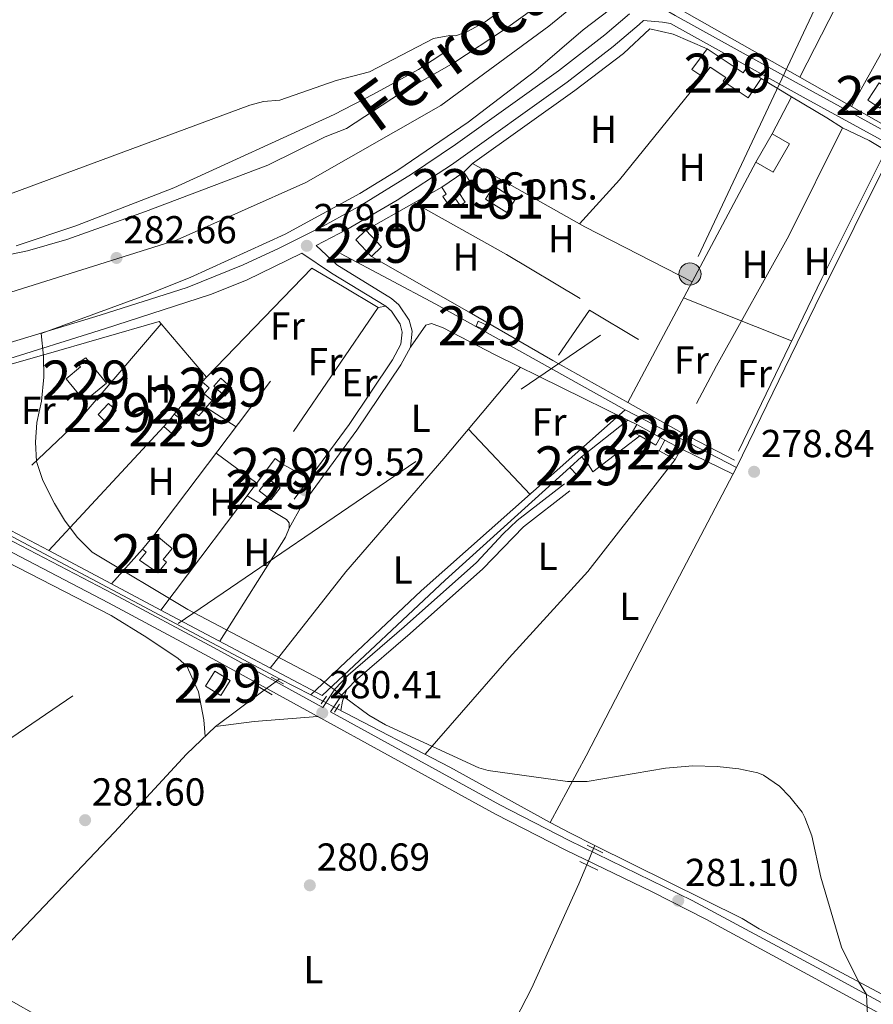
# Model space of a CAD drawing. Extents: x 608516 to 615481, y 664706 to 669442.
# Drawn here: x 608637 to 608857, y 668784 to 669037 of the extents above; entities that cross this region are included whole.
import ezdxf
from ezdxf.enums import TextEntityAlignment as Align

# ---------------------------------------------------------------- set-up
doc = ezdxf.new("R2010")
doc.units = 0
doc.header["$MEASUREMENT"] = 0
for name, pattern in [('DGN Style 1', [49.31688805, 0.08205805000000001, -49.23483]), ('DGN Style 2', [82.05805000000001, 49.23483, -32.82322000000001]), ('DGN Style 3', [114.88127000000003, 82.05805000000001, -32.82322000000001]), ('DGN Style 5', [57.440635000000015, 24.617415, -32.82322000000001]), ('DGN Style 7', [164.11610000000005, 73.85224500000001, -32.82322000000001, 24.617415, -32.82322000000001])]:
    doc.linetypes.add(name, pattern=pattern)
for name, color, linetype in [('Nivel 13', 7, 'Continuous'), ('Nivel 15', 7, 'Continuous'), ('Nivel 16', 7, 'Continuous'), ('Nivel 18', 7, 'Continuous'), ('Nivel 20', 7, 'Continuous'), ('Nivel 21', 7, 'Continuous'), ('Nivel 22', 7, 'Continuous'), ('Nivel 24', 7, 'Continuous'), ('Nivel 32', 7, 'Continuous'), ('Nivel 36', 7, 'Continuous'), ('Nivel 37', 7, 'Continuous'), ('Nivel 41', 7, 'Continuous'), ('Nivel 44', 7, 'Continuous'), ('Nivel 48', 7, 'Continuous'), ('Nivel 5', 7, 'Continuous'), ('Nivel 52', 7, 'Continuous'), ('Nivel 53', 7, 'Continuous'), ('Nivel 62', 7, 'Continuous'), ('Nivel 7', 7, 'Continuous')]:
    doc.layers.add(name, color=color, linetype=linetype)
doc.styles.add('Style-arial', font='arial.shx', dxfattribs={"bigfont": 'arialbig.shx'})
doc.styles.add('Style-arialn', font='arialn.shx', dxfattribs={"bigfont": 'arialnbig.shx'})

# ---------------------------------------------------------------- blocks, each defined once
blk = doc.blocks.new('5PATER')
at = {"layer": 'Nivel 7', "linetype": 'Continuous', "lineweight": 0}
h = blk.add_hatch(color=53, dxfattribs=at)
edge = h.paths.add_edge_path()
edge.add_ellipse((0, 0), major_axis=(-1.095731442945027, -1.110710700472634), ratio=0.9994222409660316, start_angle=0, end_angle=360)
blk = doc.blocks.new('5PELE')
at = {"layer": 'Nivel 32', "linetype": 'Continuous', "lineweight": 0}
h = blk.add_hatch(color=9, dxfattribs=at)
edge = h.paths.add_edge_path()
edge.add_arc((-0.0001999998930841684, 0), 2.85, 0, 360)
at = {"layer": 'Nivel 32', "color": 8, "linetype": 'Continuous', "lineweight": 0}
blk.add_circle((-0.0001999998930841684, 0), 2.85, dxfattribs=at)

msp = doc.modelspace()

# ---------------------------------------------------------------- linework, layer by layer
at = {"layer": 'Nivel 13', "color": 4, "linetype": 'Continuous', "lineweight": 0, "extrusion": (0.002321897320648561, -0.001316160413089904, 0.9999964382509567), "elevation": 811.289858052063, "flags": 128}
msp.add_lwpolyline([(608803.9647820254, 669041.490270851), (608835.5819220224, 669023.5682553279)], dxfattribs=at)
at = {"layer": 'Nivel 13', "color": 4, "linetype": 'Continuous', "lineweight": 0, "extrusion": (0.002338278359608099, -0.001325361531009812, 0.999996387929039), "elevation": 815.107491319922, "flags": 128}
msp.add_lwpolyline([(608835.5541262298, 669023.5889101648), (608861.4482425037, 669008.9118972742)], dxfattribs=at)
at = {"layer": 'Nivel 13', "color": 4, "linetype": 'Continuous', "lineweight": 0, "extrusion": (-0.486286385363817, 0.2456560737208152, 0.8385574785629587), "elevation": -131503.2697913938, "flags": 128}
msp.add_lwpolyline([(-871580.0364468661, 202916.8125065954), (-871626.1804399963, 202915.9369770479), (-871671.0848026723, 202915.7240600091)], dxfattribs=at)
at = {"layer": 'Nivel 13', "color": 4, "linetype": 'Continuous', "lineweight": 0, "extrusion": (0.1007772141028176, 0.1824437023024865, 0.9780379586743231), "elevation": 183668.4951245339, "flags": 128}
msp.add_lwpolyline([(-209375.6874109299, -860521.5973287299), (-209403.3988495938, -860522.0819112128), (-209459.0570941287, -860521.8372210481)], dxfattribs=at)
at = {"layer": 'Nivel 13', "color": 4, "linetype": 'Continuous', "lineweight": 0, "extrusion": (-0.2982814741969094, 0.3445108678852892, 0.8901350594487576), "elevation": 49112.48618472027, "flags": 128}
msp.add_lwpolyline([(-898003.9682404213, -95318.99402775883), (-898042.8238534033, -95320.870275288), (-898112.8896884518, -95321.80291294865)], dxfattribs=at)
at = {"layer": 'Nivel 13', "color": 4, "linetype": 'Continuous', "lineweight": 0, "extrusion": (0.005794751236876603, -0.002993806243132514, 0.999978728764908), "elevation": 1804.036766182137, "flags": 128}
msp.add_lwpolyline([(608781.1622569738, 668944.9057783114), (608809.76699362, 668930.1277120842)], dxfattribs=at)
at = {"layer": 'Nivel 13', "color": 4, "linetype": 'Continuous', "lineweight": 0, "extrusion": (0.09516571344520484, 0.1735223814960942, 0.9802211332675853), "elevation": 174265.9332219592, "flags": 128}
msp.add_lwpolyline([(-211942.774600205, -861717.8134139101), (-212072.5886214528, -861719.5970947933), (-212073.8884806173, -861719.6274123155)], dxfattribs=at)
at = {"layer": 'Nivel 13', "color": 4, "linetype": 'Continuous', "lineweight": 0, "extrusion": (0.003269040961178029, 0.002442067950625353, 0.999991674803005), "elevation": 3903.517659814606, "flags": 128}
msp.add_lwpolyline([(608699.4904104192, 668859.5167849727), (608700.079417079, 668859.9567862849)], dxfattribs=at)
at = {"layer": 'Nivel 13', "color": 4, "linetype": 'Continuous', "lineweight": 0, "extrusion": (0.00352622362429553, -0.001829971081413595, 0.999992108445258), "elevation": 1202.637914979731, "flags": 128}
msp.add_lwpolyline([(608699.4754606723, 668870.8157488839), (608707.5185376119, 668866.6417418947)], dxfattribs=at)
at = {"layer": 'Nivel 13', "color": 4, "linetype": 'Continuous', "lineweight": 0, "extrusion": (0.003553820393850216, -0.001845054674345052, 0.9999919830347928), "elevation": 1209.347510600685, "flags": 128}
msp.add_lwpolyline([(608707.4513375512, 668866.6908001872), (608710.5543677099, 668865.0797974453)], dxfattribs=at)
at = {"layer": 'Nivel 13', "color": 4, "linetype": 'Continuous', "lineweight": 0, "extrusion": (0.2310379531771138, 0.4378364986896223, 0.8688617062610955), "elevation": 433731.8574068983, "flags": 128}
msp.add_lwpolyline([(-226274.1022481058, -760668.5399785198), (-226244.690476427, -760669.1500118948), (-226211.9895713854, -760668.889434725)], dxfattribs=at)
at = {"layer": 'Nivel 13', "color": 4, "linetype": 'Continuous', "lineweight": 0, "extrusion": (-0.02545359021707704, -0.04769139622497773, 0.9985377536533977), "elevation": -47113.02482464853, "flags": 128}
msp.add_lwpolyline([(222162.2586563056, 875425.7871062346), (222155.0944809846, 875425.5836241241), (222149.3453042608, 875425.5836241238)], dxfattribs=at)
at = {"layer": 'Nivel 13', "color": 4, "linetype": 'Continuous', "lineweight": 0, "extrusion": (0.002778579322012003, 0.006553731166812506, 0.999974663731409), "elevation": 6355.187291803147, "flags": 128}
msp.add_lwpolyline([(608781.7538541988, 668796.6538388971), (608782.0828696005, 668797.429855563)], dxfattribs=at)
at = {"layer": 'Nivel 13', "color": 4, "linetype": 'Continuous', "lineweight": 0, "extrusion": (-0.2465045052111118, -0.455805609451721, 0.855264155277754), "elevation": -454625.6322435225, "flags": 128}
msp.add_lwpolyline([(217207.4427797298, 750894.2003704128), (217267.1293513771, 750892.8418013141), (217318.1320207827, 750893.4014391531)], dxfattribs=at)
at = {"layer": 'Nivel 13', "color": 4, "linetype": 'Continuous', "lineweight": 0}
for points in [[(608837.869, 669021.9210000001, 278.172), (608847.148, 669040.108, 277.892), (608861.7420000001, 669067.844, 277.817), (608880.824, 669103.0490000001, 277.189), (608908.2180000001, 669088.432, 276.937), (608933.538, 669075.2949999999, 276.84), (608941.0279999999, 669071.4099999999, 276.812), (608980.111, 669051.6429999999, 276.761), (609013.1969999999, 669032.622, 276.812), (609029.423, 669024.2609999999, 276.77)], [(608636.601, 668978.656, 279.905), (608651.908, 668983.746, 279.812), (608677.104, 668993.5390000001, 279.749), (608718.2309999999, 669012.307, 279.405), (608728.395, 669017.5390000001, 279.155), (608739.888, 669023.923, 279.061), (608746.962, 669028.5419999999, 279.124)], [(608773.7239999999, 668830.618, 280.328), (608782.9839999999, 668847.702, 279.801), (608800.5249999999, 668881.6270000001, 279.575), (608821.604, 668921.729, 278.695)], [(608625.7050000001, 668790.1840000001, 282.56), (608661.8289999999, 668828.1359999999, 280.924), (608680.3640000001, 668848.1100000001, 280.572), (608687.7749999999, 668855.2239999999, 280.321), (608700.304, 668864.558, 280.244)], [(608785.212, 668824.717, 280.339), (608822.9890000001, 668805.915, 280.403), (608827.3859999999, 668803.2960000001, 280.403), (608877.538, 668776.568, 279.7), (608913.5630000001, 668756.949, 279.7), (608946.935, 668738.4140000001, 279.984), (608970.4850000001, 668725.335, 280.185)], [(608733.4269999999, 668732.1059999999, 282.246), (608735.524, 668732.388, 282.271), (608737.047, 668733.1740000001, 282.196), (608738.7220000001, 668734.658, 281.945), (608742.315, 668739.217, 281.593), (608755.0730000001, 668761.0819999999, 281.367), (608768.888, 668787.933, 280.688), (608781.044, 668814.878, 280.437), (608783.111, 668819.7579999999, 280.387)]]:
    msp.add_polyline3d(points, dxfattribs=at)
at = {"layer": 'Nivel 15', "color": 1, "linetype": 'Continuous', "lineweight": 0, "flags": 128}
for points, elevation in [([(608814.05, 669029.2110000001), (608823.2990000001, 669023.0190000001), (608824.048, 669024.138), (608827.8859999999, 669021.568), (608824.558, 669016.598), (608818.182, 669020.8670000001), (608818.8200000001, 669021.8200000001), (608814.842, 669024.5050000001), (608812.9410000001, 669022.0149999999), (608810.0989999999, 669023.8800000001), (608814.05, 669029.2110000001)], 280.725), ([(608855.3200000001, 669015.977), (608858.23, 669020.442), (608861.291, 669018.4469999999), (608858.381, 669013.9820000001), (608855.3200000001, 669015.977)], 281.077), ([(608745.8630000001, 668993.7069999999), (608751.5160000001, 668997.561)], 281.454), ([(608751.5160000001, 668997.561), (608753.381, 668994.825), (608750.054, 668992.557), (608751.8999999999, 668989.848), (608750.5970000001, 668988.96), (608749.2280000001, 668990.9680000001), (608747.2649999999, 668989.6300000001), (608746.125, 668991.3019999999), (608746.9780000001, 668991.8829999999), (608745.8630000001, 668993.7069999999)], 281.454), ([(608727.8500000001, 668975.905), (608723.79, 668980.1680000001), (608726.3640000001, 668982.6200000001)], 280.926), ([(608726.3640000001, 668982.6200000001), (608730.4240000001, 668978.3570000001), (608727.8500000001, 668975.905)], 280.926), ([(608689.1200000001, 668944.6270000001), (608691.9890000001, 668942.058), (608690.1810000001, 668940.0390000001), (608687.3119999999, 668942.608), (608689.1200000001, 668944.6270000001)], 281.655), ([(608676.354, 668934.3659999999), (608679.061, 668932.0320000001), (608677.2069999999, 668929.881), (608674.5, 668932.2150000001)], 281.73), ([(608674.5, 668932.2150000001), (608676.354, 668934.3659999999)], 281.73), ([(608795.942, 668932.74), (608801.9880000001, 668929.4180000001), (608800.854, 668927.4450000001), (608796.75, 668929.8160000001), (608794.879, 668930.8970000001), (608795.942, 668932.74)], 280.839), ([(608700.9140000001, 668920.994), (608703.0789999999, 668924.034)], 281.253), ([(608703.0789999999, 668924.034), (608705.1939999999, 668922.5279999999), (608703.0290000001, 668919.4880000001), (608700.9140000001, 668920.994)], 281.253), ([(608701.3489999999, 668918.8090000001), (608704.3500000001, 668916.494), (608701.967, 668913.4040000001), (608698.966, 668915.719), (608701.3489999999, 668918.8090000001)], 281.856), ([(608685.243, 668865.602), (608687.6030000001, 668869.4410000001), (608691.5290000001, 668867.0279999999), (608689.169, 668863.189), (608685.243, 668865.602)], 282.609)]:
    msp.add_lwpolyline(points, dxfattribs=dict(at, elevation=elevation))
at = {"layer": 'Nivel 15', "color": 1, "linetype": 'Continuous', "lineweight": 0, "extrusion": (-0.008717443318746756, 0.003947391066617285, 0.999954211094564), "elevation": -2385.102574591058, "flags": 128}
msp.add_lwpolyline([(608734.5864904039, 668973.8948938053), (608736.966617906, 668972.8178854145), (608736.395639603, 668971.5568755898), (608734.0155121009, 668972.6338839808), (608734.5864904039, 668973.8948938053)], dxfattribs=at)
at = {"layer": 'Nivel 15', "color": 1, "linetype": 'Continuous', "lineweight": 0, "extrusion": (-0.004483429789798846, -0.005164457099641708, 0.9999766133466251), "elevation": -5901.901140682417, "flags": 128}
msp.add_lwpolyline([(608672.3174983531, 668913.8424511855), (608679.5067623591, 668922.1235616214)], dxfattribs=at)
at = {"layer": 'Nivel 15', "color": 1, "linetype": 'Continuous', "lineweight": 0, "extrusion": (-0.004414458488118844, -0.004672255007169167, 0.9999793410813068), "elevation": -5530.756997958668, "flags": 128}
msp.add_lwpolyline([(608652.9702830778, 668916.7411479126), (608655.6413674143, 668919.5681787697), (608657.5443488716, 668917.7701591444), (608654.8732645351, 668914.9431282871), (608652.9702830778, 668916.7411479126)], dxfattribs=at)
at = {"layer": 'Nivel 15', "color": 1, "linetype": 'Continuous', "lineweight": 0, "extrusion": (0.009353491297265065, -0.005079064602798018, 0.9999433560473877), "elevation": 2577.902311192545, "flags": 128}
msp.add_lwpolyline([(608773.9507985192, 668950.4678112669), (608778.0680860977, 668948.2057820901), (608776.5821511042, 668945.4697467841), (608772.4548639632, 668947.712775731), (608773.9507985192, 668950.4678112669)], dxfattribs=at)
at = {"layer": 'Nivel 15', "color": 1, "linetype": 'Continuous', "lineweight": 0, "extrusion": (0.006536217460570775, -0.007094039358875515, 0.9999534751511607), "elevation": -485.6465674822134, "flags": 128}
msp.add_lwpolyline([(608763.9678465624, 668935.1312280749), (608766.8927840774, 668937.8262958911), (608768.6489099744, 668935.9202479292), (608765.7239724593, 668933.2251801132), (608763.9678465624, 668935.1312280749)], dxfattribs=at)
at = {"layer": 'Nivel 15', "color": 1, "linetype": 'Continuous', "lineweight": 13, "elevation": 282.634, "flags": 128}
for points in [[(608672.199, 668904.6030000001), (608676.69, 668900.9569999999), (608674.3530000001, 668898.078), (608675.192, 668897.396), (608672.9610000001, 668894.6510000001), (608668.267, 668897.95), (608669.953, 668900.0249999999), (608669.067, 668900.744)], [(608669.067, 668900.744), (608672.199, 668904.6030000001)]]:
    msp.add_lwpolyline(points, dxfattribs=at)
at = {"layer": 'Nivel 15', "color": 1, "linetype": 'Continuous', "lineweight": 0}
for points in [[(608654.5109999999, 668949.831, 281.906), (608659.7930000001, 668943.3840000001, 281.931), (608654.1399999999, 668938.7520000001, 281.931), (608649.4199999999, 668944.5109999999, 281.931), (608653.139, 668947.5590000001, 281.931), (608652.337, 668948.5360000001, 281.931), (608654.5109999999, 668949.831, 281.906)], [(608684.361, 668943.683, 281.83), (608686.142, 668942.1359999999, 281.83), (608684.8559999999, 668940.656, 281.83), (608686.892, 668938.8859999999, 281.755), (608683.4680000001, 668934.9480000001, 281.705), (608682.632, 668935.6740000001, 281.705), (608680.2949999999, 668932.983, 281.655), (608677.172, 668935.402, 281.755)]]:
    msp.add_polyline3d(points, dxfattribs=at)
at = {"layer": 'Nivel 16', "color": 1, "linetype": 'Continuous', "lineweight": 13, "flags": 128}
for points, elevation in [([(608791.5419999999, 668995.5819999999), (608812.9410000001, 669022.0149999999)], 279.804), ([(608848.8, 669008.909), (608855.6470000001, 669005.6610000001)], 279.327), ([(608775.8360000001, 668950.5279999999), (608783.797, 668962.1030000001), (608796.378, 668954.551)], 279.98), ([(608781.7320000001, 668924.439), (608793.663, 668933.908), (608795.942, 668932.74)], 279.758), ([(608783.4880000001, 668922.533), (608784.642, 668920.6399999999), (608796.75, 668929.8160000001)], 279.555), ([(608801.9880000001, 668929.4180000001), (608803.212, 668928.746)], 279.758)]:
    msp.add_lwpolyline(points, dxfattribs=dict(at, elevation=elevation))
at = {"layer": 'Nivel 16', "color": 1, "linetype": 'Continuous', "lineweight": 13, "extrusion": (0.00112817769511137, -0.0006739706781740713, 0.9999991364889338), "elevation": 515.5178798518582, "flags": 128}
msp.add_lwpolyline([(608827.1831606962, 669022.0673910652), (608835.0221692456, 669017.3843900017)], dxfattribs=at)
at = {"layer": 'Nivel 16', "color": 1, "linetype": 'Continuous', "lineweight": 13, "extrusion": (0.001142029791331407, -0.0006821842594151196, 0.9999991151959046), "elevation": 518.4565004078991, "flags": 128}
msp.add_lwpolyline([(608835.0087239307, 669017.3943549884), (608844.0437340271, 669011.9973537328)], dxfattribs=at)
at = {"layer": 'Nivel 16', "color": 1, "linetype": 'Continuous', "lineweight": 13, "extrusion": (0.00145432119039556, 0.002925444958125294, 0.9999946633465961), "elevation": 3121.935960690477, "flags": 128}
msp.add_lwpolyline([(608833.9877560372, 668974.9555744752), (608847.7498883703, 669002.6386929345)], dxfattribs=at)
at = {"layer": 'Nivel 18', "color": 1, "linetype": 'DGN Style 3', "lineweight": 13, "extrusion": (0.003328512637231691, 0.005241714560785479, 0.9999807225302332), "elevation": 5814.311216148212, "flags": 128}
msp.add_lwpolyline([(608754.9580940509, 668972.7393075423), (608760.4430636659, 668969.2562596926), (608758.2849924066, 668965.857212997), (608752.8000227916, 668969.3402608465), (608754.9580940509, 668972.7393075423)], dxfattribs=at)
at = {"layer": 'Nivel 20', "color": 7, "linetype": 'DGN Style 2', "lineweight": 0, "flags": 128}
for points, elevation in [([(608835.7250000001, 669016.885), (608830.696, 669007.3640000001)], 278.791), ([(608844.76, 669011.4880000001), (608848.8, 669008.909)], 278.465), ([(608826.5419999999, 669000.0660000001), (608830.696, 669007.3640000001)], 280.7), ([(608830.696, 669007.3640000001), (608835.1599999999, 669004.8230000001), (608831.006, 668997.5249999999), (608826.5419999999, 669000.0660000001)], 280.7), ([(608738.8019999999, 668989.692), (608745.8630000001, 668993.7069999999)], 279.154), ([(608726.3640000001, 668982.6200000001), (608738.8019999999, 668989.692)], 279.154), ([(608676.354, 668934.3659999999), (608677.172, 668935.402)], 280.488), ([(608661.03, 668891.872), (608669.067, 668900.744)], 280.875)]:
    msp.add_lwpolyline(points, dxfattribs=dict(at, elevation=elevation))
at = {"layer": 'Nivel 20', "color": 7, "linetype": 'DGN Style 2', "lineweight": 0, "extrusion": (0.006021390925647863, 0.005850590552700624, 0.9999647560996865), "elevation": 7858.705826107391, "flags": 128}
msp.add_lwpolyline([(608738.7988009544, 668963.0321328025), (608741.0199172478, 668965.190169737)], dxfattribs=at)
at = {"layer": 'Nivel 20', "color": 7, "linetype": 'DGN Style 2', "lineweight": 0, "extrusion": (0.006607169255361071, -0.003716442536242111, 0.9999712662718393), "elevation": 1814.959942378867, "flags": 128}
msp.add_lwpolyline([(608738.604936284, 669011.0843824774), (608766.0839156217, 668995.6282757376)], dxfattribs=at)
at = {"layer": 'Nivel 20', "color": 7, "linetype": 'DGN Style 2', "lineweight": 0, "extrusion": (0.001188999183153582, 0.002230344398510939, 0.9999968059173022), "elevation": 2494.72092064968, "flags": 128}
msp.add_lwpolyline([(608809.4011428105, 668965.4417781716), (608825.7802358649, 668996.1658545891)], dxfattribs=at)
at = {"layer": 'Nivel 20', "color": 7, "linetype": 'DGN Style 2', "lineweight": 0, "extrusion": (0.008972828733297461, 0.00983474856513934, 0.9999113791057602), "elevation": 12320.64588349122, "flags": 128}
msp.add_lwpolyline([(608764.531014801, 668906.7614211482), (608754.2026000258, 668895.441873709)], dxfattribs=at)
at = {"layer": 'Nivel 20', "color": 7, "linetype": 'DGN Style 2', "lineweight": 0, "extrusion": (0.0476965573893559, 0.07368121987749583, 0.9961406106823313), "elevation": 78604.7984327854, "flags": 128}
msp.add_lwpolyline([(-147474.6625563793, -888922.2263825042), (-147501.749767125, -888923.9467534008), (-147547.1861991027, -888925.5645856343)], dxfattribs=at)
at = {"layer": 'Nivel 20', "color": 7, "linetype": 'DGN Style 2', "lineweight": 0, "extrusion": (-0.1613316817903763, -0.3010922944994053, 0.9398486679480758), "elevation": -299379.590533847, "flags": 128}
msp.add_lwpolyline([(220646.7793333546, 824524.983975142), (220648.3819296551, 824524.9488454214), (220679.3423880752, 824525.5372682419)], dxfattribs=at)
at = {"layer": 'Nivel 20', "color": 7, "linetype": 'DGN Style 2', "lineweight": 0, "extrusion": (-0.2667717895970515, 0.1500326296358226, 0.9520099906617298), "elevation": -61785.6825745548, "flags": 128}
msp.add_lwpolyline([(-881540.5940543027, 193092.652292465), (-881502.3571520674, 193092.8156554155), (-881482.9967546863, 193093.3090115265)], dxfattribs=at)
at = {"layer": 'Nivel 20', "color": 7, "linetype": 'DGN Style 2', "lineweight": 0, "extrusion": (0.01227904920591271, -0.004065108536300974, 0.9999163464226329), "elevation": 5034.874333817183, "flags": 128}
msp.add_lwpolyline([(608636.175189683, 668970.8637411587), (608663.2018290041, 668998.8759726123), (608671.027651167, 668994.2249341828)], dxfattribs=at)
at = {"layer": 'Nivel 20', "color": 7, "linetype": 'DGN Style 2', "lineweight": 0, "extrusion": (0.001173742995155575, 0.002201732363448179, 0.9999968873461463), "elevation": 2466.292246782223, "flags": 128}
msp.add_lwpolyline([(608800.7433213126, 668949.2642942301), (608809.4163693306, 668965.5333336634)], dxfattribs=at)
at = {"layer": 'Nivel 20', "color": 7, "linetype": 'DGN Style 2', "lineweight": 0, "extrusion": (0.007993333277618248, 0.01056111918215454, 0.9999122808450416), "elevation": 12210.5513390849, "flags": 128}
msp.add_lwpolyline([(608650.5062064198, 668812.9457266161), (608698.670117191, 668876.5762753028)], dxfattribs=at)
at = {"layer": 'Nivel 20', "color": 7, "linetype": 'DGN Style 2', "lineweight": 0, "extrusion": (0.0124309942175001, -0.003954513770397206, 0.9999149124818594), "elevation": 5201.350338913121, "flags": 128}
msp.add_lwpolyline([(608669.8423299238, 668994.0297562375), (608679.0433096774, 668988.5617134823), (608652.5661676568, 668949.833410661)], dxfattribs=at)
at = {"layer": 'Nivel 20', "color": 7, "linetype": 'DGN Style 2', "lineweight": 0, "extrusion": (0.1754243793142466, -0.1482073441103522, 0.9732732762662124), "elevation": 7904.203177940741, "flags": 128}
msp.add_lwpolyline([(903816.9209108902, -32279.16488933214), (903783.5022421726, -32278.94716672576), (903749.6176357386, -32275.12831220741)], dxfattribs=at)
at = {"layer": 'Nivel 20', "color": 7, "linetype": 'DGN Style 2', "lineweight": 0, "extrusion": (-0.003998538381066901, 0.00468152384200582, 0.9999810473330643), "elevation": 977.9746898607764, "flags": 128}
msp.add_lwpolyline([(608670.0498044421, 668961.3303291881), (608681.7591546788, 668947.6211789579)], dxfattribs=at)
at = {"layer": 'Nivel 20', "color": 7, "linetype": 'DGN Style 2', "lineweight": 0, "extrusion": (0.001187352807438349, 0.002227272435414501, 0.9999968147203315), "elevation": 2491.663010152601, "flags": 128}
msp.add_lwpolyline([(608792.90169995, 668934.4985956161), (608800.729744301, 668949.1826320379)], dxfattribs=at)
at = {"layer": 'Nivel 20', "color": 7, "linetype": 'DGN Style 2', "lineweight": 0, "extrusion": (0.003791744963589793, 0.003930952383581725, 0.9999850850305165), "elevation": 5217.718446815644, "flags": 128}
msp.add_lwpolyline([(608678.9229814666, 668928.3406868782), (608680.0670073687, 668929.5266960417)], dxfattribs=at)
at = {"layer": 'Nivel 20', "color": 7, "linetype": 'DGN Style 2', "lineweight": 0, "extrusion": (0.0005559445831742543, -0.0003116246688180667, 0.9999997969078226), "elevation": 408.9007780848842, "flags": 128}
msp.add_lwpolyline([(608807.0998675465, 668930.8769034871), (608793.4128641023, 668938.5489038597)], dxfattribs=at)
at = {"layer": 'Nivel 20', "color": 7, "linetype": 'DGN Style 2', "lineweight": 0, "extrusion": (0.007863460120565775, 0.008476249152212128, 0.999933157363652), "elevation": 10736.79302887906, "flags": 128}
msp.add_lwpolyline([(608623.9442457759, 668833.4064686587), (608653.4742804086, 668865.2356120904)], dxfattribs=at)
at = {"layer": 'Nivel 20', "color": 7, "linetype": 'DGN Style 2', "lineweight": 0, "extrusion": (0.01240794996089019, 0.01638708266189732, 0.9997887308324696), "elevation": 18794.19397943869, "flags": 128}
msp.add_lwpolyline([(-81484.91199476295, -900543.8160518962), (-81484.91199476284, -900498.8140727729)], dxfattribs=at)
at = {"layer": 'Nivel 20', "color": 7, "linetype": 'DGN Style 2', "lineweight": 0, "extrusion": (-0.00106479985421828, 0.000563141466078651, 0.9999992745362168), "elevation": 9.590262226599407, "flags": 128}
msp.add_lwpolyline([(608644.9271575026, 668900.487662975), (608627.3141419322, 668909.802664452)], dxfattribs=at)
at = {"layer": 'Nivel 20', "color": 7, "linetype": 'DGN Style 2', "lineweight": 0, "extrusion": (0.005589877419395088, -0.002964302561259835, 0.9999799828900385), "elevation": 1700.41203598151, "flags": 128}
msp.add_lwpolyline([(608649.9504451349, 668899.8513836982), (608633.8930531649, 668908.3664211093)], dxfattribs=at)
at = {"layer": 'Nivel 20', "color": 7, "linetype": 'DGN Style 2', "lineweight": 0, "extrusion": (0.005581782694565394, -0.002960222384700353, 0.9999800401934951), "elevation": 1698.214305461173, "flags": 128}
msp.add_lwpolyline([(608662.7045504644, 668893.081825556), (608649.9802407396, 668899.8298551221)], dxfattribs=at)
at = {"layer": 'Nivel 20', "color": 7, "linetype": 'DGN Style 2', "lineweight": 0}
for points in [[(608753.737, 668999.719, 279.128), (608780.067, 669018.521, 278.876), (608792.537, 669028.0260000001, 278.725), (608799.3130000001, 669034.3119999999, 278.725), (608805.348, 669032.979, 278.65), (608814.05, 669029.2110000001, 278.801)], [(608855.6470000001, 669005.6610000001, 278.264), (608859.932, 669003.092, 278.264), (608843.4510000001, 668970.267, 278.465), (608821.021, 668923.6370000001, 278.741), (608807.3489999999, 668930.717, 278.893)], [(608793.662, 668938.389, 278.903), (608774.4469999999, 668949.159, 278.918), (608752.962, 668961.584, 278.968), (608727.8500000001, 668975.905, 279.646)], [(608627.3600000001, 668909.702, 280.966), (608588.8289999999, 668930.0789999999, 280.914), (608590.913, 668936.2849999999, 280.939), (608607.2280000001, 668940.2820000001, 280.839), (608643.69, 668950.638, 280.587), (608673.2849999999, 668959.1769999999, 280.035), (608673.7960000001, 668958.578, 280.04)], [(608778.807, 668921.744, 279.408), (608746.7350000001, 668892.787, 279.609), (608715.149, 668863.172, 280.488), (608673.754, 668885.1240000001, 280.784)]]:
    msp.add_polyline3d(points, dxfattribs=at)
at = {"layer": 'Nivel 21', "color": 1, "linetype": 'DGN Style 2', "lineweight": 0, "flags": 128}
for points, elevation in [([(608702.1070000001, 668867.8970000001), (608705.2660000001, 668866.182)], 280.271), ([(608698.7720000001, 668865.47), (608702.351, 668863.3389999999)], 280.246), ([(608714.939, 668861.05), (608716.288, 668863.004)], 280.246), ([(608718.321, 668858.906), (608719.6159999999, 668860.956)], 280.246), ([(608783.21, 668824.7649999999), (608787.2720000001, 668822.764)], 280.421), ([(608781.362, 668820.6140000001), (608785.9820000001, 668818.354)], 280.421)]:
    msp.add_lwpolyline(points, dxfattribs=dict(at, elevation=elevation))
at = {"layer": 'Nivel 21', "color": 7, "linetype": 'DGN Style 3', "lineweight": 0}
for points in [[(609052.8030000001, 668906.345, 278.332), (609030.0279999999, 668917.3700000001, 278.603), (609004.0190000001, 668931.685, 278.708), (608973.0449999999, 668947.977, 278.211), (608937.8729999999, 668966.2760000001, 278.218), (608901.229, 668985.3430000001, 278.227), (608836.878, 669020.5320000001, 278.683), (608805.828, 669037.717, 278.507), (608804.24, 669038.6969999999, 278.507), (608803.131, 669041.4580000001, 278.599), (608803.925, 669042.1880000001, 278.597), (608814.1969999999, 669052.4610000001, 278.609), (608823.686, 669062.5889999999, 278.805), (608831.4820000001, 669071.5590000001, 278.704), (608842.0320000001, 669082.2039999999, 278.256), (608860.298, 669104.122, 278.101), (608877.2069999999, 669125.5449999999, 277.745), (608883.896, 669135.6540000001, 277.699), (608891.372, 669148.6089999999, 277.45), (608902.0689999999, 669171.202, 277.169), (608910.632, 669191.057, 276.905)], [(609051.831, 668904.1780000001, 278.331), (609024.48, 668917.521, 278.649), (609002.8940000001, 668929.595, 278.708), (608967.513, 668948.1880000001, 278.194), (608937.9839999999, 668963.4880000001, 278.185), (608914.2380000001, 668975.7930000001, 278.179), (608886.899, 668990.3489999999, 278.31), (608838.6910000001, 669016.827, 278.68), (608804.629, 669035.6680000001, 278.507), (608802.54, 669036.068, 278.507), (608797.7150000001, 669036.4709999999, 278.598), (608796.568, 669035.416, 278.618), (608789.933, 669029.808, 278.636), (608778.104, 669020.622, 278.668), (608748.412, 668999.436, 278.863), (608734.439, 668990.3700000001, 278.878), (608721.517, 668982.7960000001, 278.943), (608713.6240000001, 668978.665, 279.1)], [(608626.7620000001, 668947.1769999999, 280.508), (608659.31, 668957.2760000001, 279.458), (608686.4680000001, 668966.121, 279.225), (608695.743, 668969.834, 279.189), (608709.9169999999, 668976.726, 279.101), (608717.5719999999, 668971.611, 279.075), (608731.493, 668963.1130000001, 279), (608732.952, 668961.8289999999, 279), (608735.183, 668958.4809999999, 279.025), (608735.753, 668956.5020000001, 279.075), (608735.412, 668953.382, 279.075), (608733.212, 668949.3559999999, 279.151), (608722.0660000001, 668932.7409999999, 279.486), (608708.0179999999, 668913.612, 279.503)], [(608777.385, 668917.557, 279.03), (608765.271, 668908.1140000001, 279.306), (608761.645, 668904.6910000001, 279.356), (608754.8430000001, 668897.3319999999, 279.382), (608736.2660000001, 668880.8119999999, 279.633), (608721.858, 668868.3999999999, 280.042), (608718.3999999999, 668864.7919999999, 280.186), (608715.315, 668860.0959999999, 280.367), (608687.435, 668875.4040000001, 280.217), (608661.5, 668889.287, 280.392), (608628.148, 668906.656, 281.065)], [(608971.352, 668722.06, 280.389), (608949.281, 668735.0149999999, 280.594), (608947.0220000001, 668736.212, 280.583), (608922.777, 668749.075, 280.465), (608864.476, 668781.1910000001, 279.814), (608845.7150000001, 668791.4550000001, 280.13), (608810.23, 668810.5560000001, 281.244), (608778.6370000001, 668825.987, 280.868), (608760.838, 668835.104, 280.575), (608717.337, 668858.986, 280.361)]]:
    msp.add_polyline3d(points, dxfattribs=at)
at = {"layer": 'Nivel 21', "color": 7, "linetype": 'Continuous', "lineweight": 0}
for points in [[(608528.3489999999, 668879.469, 282.318), (608530.527, 668880.9410000001, 282.318), (608534.342, 668884.1669999999, 282.35), (608538.851, 668889.1769999999, 282.27), (608541.712, 668893.274, 282.168), (608559.649, 668922.396, 281.536), (608562.6499999999, 668926.3770000001, 281.431), (608566.108, 668929.9950000001, 281.33), (608568.9890000001, 668932.5830000001, 281.255), (608573.112, 668935.413, 281.171), (608577.845, 668937.487, 281.192), (608587.0360000001, 668940.4550000001, 281.036), (608630.791, 668952.52, 280.36), (608658.196, 668960.7820000001, 279.458), (608680.521, 668967.902, 279.252), (608694.892, 668973.7490000001, 279.207), (608703.9809999999, 668977.9110000001, 279.149), (608715.3999999999, 668983.665, 279.013), (608725.315, 668989.186, 278.88), (608738.1030000001, 668997.027, 278.884), (608749.4380000001, 669004.601, 278.852), (608775.9040000001, 669023.571, 278.668), (608787.746, 669032.77, 278.636), (608794.1340000001, 669038.175, 278.618)], [(608713.6240000001, 668978.665, 279.1), (608718.9199999999, 668973.7209999999, 279.075), (608732.983, 668965.1359999999, 279), (608734.8530000001, 668963.4909999999, 279), (608737.4809999999, 668959.5460000001, 279.025), (608738.2949999999, 668956.72, 279.075), (608737.8470000001, 668952.6159999999, 279.075), (608735.354, 668948.0549999999, 279.151), (608724.115, 668931.301, 279.486), (608710.0360000001, 668912.129, 279.503)], [(608886.8640000001, 668547.226, 284.508), (608889.5160000001, 668550.1799999999, 284.36), (608906.344, 668580.6669999999, 282.633), (608924.3189999999, 668618.5530000001, 281.754), (608949.4820000001, 668674.358, 280.854), (608952.4280000001, 668680.8910000001, 280.749), (608966.1810000001, 668710.2450000001, 280.56), (608970.284, 668719.619, 280.386), (608947.145, 668733.1240000001, 280.585), (608943.642, 668735.169, 280.616), (608921.5190000001, 668746.7479999999, 280.465), (608858.818, 668781.274, 279.832), (608813.666, 668805.753, 281.21), (608800.0959999999, 668812.702, 281.188), (608777.5730000001, 668823.56, 280.869), (608759.6529999999, 668832.737, 280.575), (608686.1740000001, 668873.078, 280.217), (608660.264, 668886.9469999999, 280.392), (608622.506, 668906.699, 281.119), (608585.507, 668926.648, 280.765), (608580.996, 668928.9820000001, 280.743), (608577.7080000001, 668929.969, 280.858), (608572.808, 668930.3700000001, 281.222)], [(608717.337, 668858.986, 280.361), (608720.203, 668863.3489999999, 280.186), (608723.665, 668866.926, 280.034), (608737.781, 668879.0819999999, 279.633), (608756.435, 668895.6710000001, 279.382), (608766.879, 668906.453, 279.305), (608778.7990000001, 668915.744, 279.03)]]:
    msp.add_polyline3d(points, dxfattribs=at)
at = {"layer": 'Nivel 22', "color": 4, "linetype": 'DGN Style 5', "lineweight": 0, "extrusion": (0.003836207325588717, 0.002855144468552914, 0.9999885657663385), "elevation": 4525.04630390229, "flags": 128}
msp.add_lwpolyline([(608694.7499035939, 668854.3645448356), (608698.1049556311, 668856.8615550133)], dxfattribs=at)
at = {"layer": 'Nivel 22', "color": 4, "linetype": 'DGN Style 5', "lineweight": 0, "extrusion": (0.003562835636628842, -0.001848888137040857, 0.999991943874991), "elevation": 1212.271160275304, "flags": 128}
msp.add_lwpolyline([(608710.5323145466, 668865.0945747311), (608714.0703490968, 668863.2585715929)], dxfattribs=at)
at = {"layer": 'Nivel 22', "color": 4, "linetype": 'DGN Style 5', "lineweight": 0, "extrusion": (0.003606101361661945, 0.008512597063110562, 0.999957264948963), "elevation": 8169.101730882256, "flags": 128}
msp.add_lwpolyline([(608778.1412619429, 668774.449306679), (608779.9134018822, 668778.6324582463)], dxfattribs=at)
at = {"layer": 'Nivel 24', "color": 7, "linetype": 'DGN Style 3', "lineweight": 0}
msp.add_polyline3d([(608861.662, 669126.453, 279.437), (608849.979, 669110.5970000001, 279.587), (608837.557, 669095.3130000001, 279.764), (608824.425, 669080.635, 279.966), (608810.611, 669066.5970000001, 280.194), (608803.459, 669059.828, 280.318), (608773.3859999999, 669034.9820000001, 280.82), (608745.6810000001, 669014.6159999999, 281.197), (608710.953, 668994.8800000001, 281.888), (608677.967, 668980.1740000001, 282.265), (608628.899, 668964.7309999999, 283.521), (608602.4739999999, 668958.642, 284.021), (608575.105, 668953.05, 284.083), (608541.527, 668946.638, 284.521), (608527.361, 668943.7110000001, 284.777)], dxfattribs=at)
at = {"layer": 'Nivel 32', "color": 6, "linetype": 'DGN Style 7', "lineweight": 0, "extrusion": (0.02050582881667271, -0.002458221342331716, 0.9997867113201564), "elevation": 11118.41477009208, "flags": 128}
msp.add_lwpolyline([(737066.8083765728, -524866.4171669376), (736680.4272243404, -524738.2980024826), (736457.4264495175, -524483.2217521626)], dxfattribs=at)
at = {"layer": 'Nivel 36', "color": 92, "linetype": 'Continuous', "lineweight": 0, "extrusion": (0.6052930253519283, -0.3327016040115023, 0.7231389881264069), "elevation": 146152.2942033811, "flags": 128}
msp.add_lwpolyline([(879653.9020622033, -152614.7241044701), (879618.8499102821, -152613.6339101356), (879561.6954886825, -152613.1517923223)], dxfattribs=at)
at = {"layer": 'Nivel 36', "color": 92, "linetype": 'Continuous', "lineweight": 0, "extrusion": (0.008275348955802337, -0.003297549643394738, 0.9999603215958167), "elevation": 3110.967331595929, "flags": 128}
msp.add_lwpolyline([(608812.576260996, 668968.1097030737), (608784.8370095366, 668979.1627631686)], dxfattribs=at)
at = {"layer": 'Nivel 36', "color": 92, "linetype": 'Continuous', "lineweight": 0, "flags": 128}
for points, elevation in [([(608731.493, 668963.1130000001), (608729.5560000001, 668962.7620000001)], 279), ([(608693.064, 668932.1710000001), (608685.3940000001, 668937.163)], 279.917), ([(608698.4280000001, 668917.7110000001), (608687.9099999999, 668925.361)], 279.943)]:
    msp.add_lwpolyline(points, dxfattribs=dict(at, elevation=elevation))
at = {"layer": 'Nivel 36', "color": 92, "linetype": 'Continuous', "lineweight": 0, "extrusion": (0.0002093979753962608, -0.0002208290647209824, 0.9999999536935051), "elevation": 258.862053527057, "flags": 128}
msp.add_lwpolyline([(608752.6512087823, 668931.5904746486), (608768.4782099014, 668914.8994742418)], dxfattribs=at)
at = {"layer": 'Nivel 36', "color": 92, "linetype": 'Continuous', "lineweight": 0, "extrusion": (0.007396675889550165, -0.003565149145508676, 0.9999662888804579), "elevation": 2397.172408474483, "flags": 128}
msp.add_lwpolyline([(608788.6117824134, 668939.2814962768), (608801.9963186793, 668932.8304552794)], dxfattribs=at)
at = {"layer": 'Nivel 36', "color": 92, "linetype": 'Continuous', "lineweight": 0, "extrusion": (0.005735318479074011, -0.00320114812056034, 0.9999784291536763), "elevation": 1629.340024061912, "flags": 128}
msp.add_lwpolyline([(608700.2263502842, 668927.4611342081), (608693.5791728415, 668931.1711532171)], dxfattribs=at)
at = {"layer": 'Nivel 36', "color": 92, "linetype": 'Continuous', "lineweight": 0, "extrusion": (0.02144639717073206, 0.03832932027362226, 0.999034992007666), "elevation": 38972.81769858926, "flags": 128}
msp.add_lwpolyline([(-204585.863034678, -880105.1888987864), (-204585.8630346779, -880112.0192903564)], dxfattribs=at)
at = {"layer": 'Nivel 36', "color": 92, "linetype": 'Continuous', "lineweight": 0, "extrusion": (0.02997252772768556, -0.004863466763360298, 0.999538890825492), "elevation": 15271.92198396696, "flags": 128}
msp.add_lwpolyline([(757722.2906017832, -493494.2667305169), (757724.706795898, -493494.2667305169), (757727.6950065535, -493494.8265939613)], dxfattribs=at)
at = {"layer": 'Nivel 36', "color": 92, "linetype": 'Continuous', "lineweight": 0, "extrusion": (-0.04903189454538888, 0.4884770129287407, 0.8711980722875279), "elevation": 297119.5022212581, "flags": 128}
msp.add_lwpolyline([(-672446.3614243406, -526691.6451714048), (-672456.3587691914, -526691.9710823307), (-672472.711681999, -526691.5820261627)], dxfattribs=at)
at = {"layer": 'Nivel 36', "color": 92, "linetype": 'Continuous', "lineweight": 0}
for points in [[(608771.058, 669046.21, 278.699), (608757.0449999999, 669036.1470000001, 278.729), (608752.656, 669033.7550000001, 278.723), (608749.497, 669032.5120000001, 278.739), (608747.9180000001, 669032.608, 278.764), (608743.7380000001, 669031.848, 278.914), (608727.3200000001, 669023.3189999999, 279.04), (608718.808, 669021.101, 279.04), (608704.335, 669015.9920000001, 279.015), (608700.077, 669015.669, 278.99), (608696.598, 669014.709, 278.99), (608630.456, 668990.2520000001, 279.241), (608613.277, 668986.6910000001, 279.693), (608608.23, 668986.416, 279.693), (608604.054, 668988.656, 279.618), (608604.1869999999, 668991.172, 279.568), (608608.855, 668999.994, 279.476), (608613.807, 669008.7010000001, 279.465), (608622.595, 669022.9639999999, 279.558), (608629.281, 669032.5279999999, 279.548), (608647.442, 669056.692, 279.382)], [(608737.8470000001, 668952.6159999999, 279.075), (608741.764, 668958.227, 279.125), (608743.257, 668958.716, 279.075), (608746.281, 668957.5830000001, 279.075), (608759.587, 668950.659, 278.975), (608793.663, 668933.908, 278.873)], [(608766.1100000001, 668947.452, 278.955), (608746.439, 668924.037, 279.184), (608721.2209999999, 668894.9029999999, 279.686), (608701.8189999999, 668870.2409999999, 280.261)], [(608805.8430000001, 668923.7479999999, 278.907), (608783.399, 668895.0160000001, 278.909), (608763.183, 668872.848, 279.654), (608741.585, 668848.119, 280.054)], [(608695.9469999999, 668914.4340000001, 279.653), (608706.024, 668908.344, 279.703), (608706.665, 668907.5490000001, 279.753), (608706.7039999999, 668906.1740000001, 279.803), (608705.7220000001, 668903.8489999999, 279.854), (608688.8929999999, 668877.0959999999, 280.256)], [(608607.1680000001, 668911.453, 281.414), (608636.8130000001, 668896.1499999999, 281.62), (608660.9510000001, 668883.712, 281.297), (608670.159, 668878.1140000001, 281.225), (608678.226, 668872.6540000001, 281.257), (608680.443, 668870.6969999999, 281.257), (608683.378, 668864.1680000001, 281.07), (608684.7590000001, 668856.902, 281.038), (608685.1140000001, 668852.6699999999, 281.007)]]:
    msp.add_polyline3d(points, dxfattribs=at)
at = {"layer": 'Nivel 5', "color": 30, "linetype": 'Continuous', "lineweight": 0, "elevation": 280, "flags": 128}
for points in [[(608617.256, 668972.679), (608639.4569999999, 668977.325), (608649.6200000001, 668980.2150000001), (608669.798, 668987.442), (608701.253, 668999.3630000001), (608715.983, 669006.6030000001), (608721.4029999999, 669008.7209999999), (608735.325, 669017.827), (608748.9480000001, 669025.6059999999), (608762.2679999999, 669034.291), (608793.4890000001, 669056.865)], [(608791.1070000001, 669040.798), (608782.172, 669034.112), (608770.0090000001, 669023.6440000001), (608752.666, 669010.3840000001), (608734.6270000001, 668998.0149999999), (608724.878, 668992.078), (608705.635, 668981.598), (608681.3049999999, 668970.5220000001), (608670.287, 668966.1510000001), (608643.0020000001, 668956.0889999999), (608643.5689999999, 668950.3219999999), (608643.6699999999, 668944.9199999999), (608643.1329999999, 668938.7390000001), (608641.9110000001, 668933.2509999999), (608641.5460000001, 668928.212), (608641.817, 668923.219), (608643.406, 668918.398), (608646.3940000001, 668912.443), (608648.966, 668908.156), (608652.284, 668903.871), (608656.1329999999, 668900.024), (608680.648, 668885.2550000001), (608714.686, 668867.4070000001), (608727.179, 668858.1780000001), (608731.477, 668855.6300000001), (608755.4269999999, 668844.585), (608757.7949999999, 668843.916), (608778.183, 668841.1429999999), (608783.1840000001, 668841.1300000001), (608803.3389999999, 668844.5279999999), (608810.3330000001, 668845.125), (608816.6359999999, 668844.9880000001), (608822.1840000001, 668844.361), (608827.0560000001, 668843.3090000001), (608828.483, 668842.7490000001), (608832.5800000001, 668839.895), (608835.236, 668837.1340000001), (608838.3999999999, 668833.246), (608839.163, 668831.878), (608840.9199999999, 668827.1939999999), (608843.1950000001, 668816.5490000001), (608848.578, 668798.5519999999), (608852.919, 668789.763), (608854.9240000001, 668786.416), (608855.318, 668779.507)]]:
    msp.add_lwpolyline(points, dxfattribs=at)
at = {"layer": 'Nivel 52', "color": 1, "linetype": 'Continuous', "lineweight": 0, "flags": 128}
for points, elevation in [([(608814.05, 669029.2110000001), (608810.0989999999, 669023.8800000001), (608812.9410000001, 669022.0149999999), (608814.842, 669024.5050000001), (608818.8200000001, 669021.8200000001), (608818.182, 669020.8670000001), (608824.558, 669016.598), (608827.8859999999, 669021.568), (608824.048, 669024.138), (608823.2990000001, 669023.0190000001)], 280.725), ([(608745.8630000001, 668993.7069999999), (608746.9780000001, 668991.8829999999), (608746.125, 668991.3019999999), (608747.2649999999, 668989.6300000001), (608749.2280000001, 668990.9680000001), (608750.5970000001, 668988.96), (608751.8999999999, 668989.848), (608750.054, 668992.557), (608753.381, 668994.825), (608751.5160000001, 668997.561)], 281.454), ([(608795.942, 668932.74), (608794.879, 668930.8970000001), (608796.75, 668929.8160000001), (608800.854, 668927.4450000001), (608801.9880000001, 668929.4180000001)], 280.839)]:
    msp.add_lwpolyline(points, close=True, dxfattribs=dict(at, elevation=elevation))
at = {"layer": 'Nivel 52', "color": 1, "linetype": 'Continuous', "lineweight": 13, "elevation": 282.634, "flags": 128}
msp.add_lwpolyline([(608669.067, 668900.744), (608669.953, 668900.0249999999), (608668.267, 668897.95), (608672.9610000001, 668894.6510000001), (608675.192, 668897.396), (608674.3530000001, 668898.078), (608676.69, 668900.9569999999), (608672.199, 668904.6030000001)], close=True, dxfattribs=at)
at = {"layer": 'Nivel 52', "color": 1, "linetype": 'Continuous', "lineweight": 0}
for points in [[(608654.5109999999, 668949.831, 281.906), (608652.337, 668948.5360000001, 281.931), (608653.139, 668947.5590000001, 281.931), (608649.4199999999, 668944.5109999999, 281.931), (608654.1399999999, 668938.7520000001, 281.931), (608659.7930000001, 668943.3840000001, 281.931)], [(608677.172, 668935.402, 281.755), (608680.2949999999, 668932.983, 281.655), (608682.632, 668935.6740000001, 281.705), (608683.4680000001, 668934.9480000001, 281.705), (608686.892, 668938.8859999999, 281.755), (608684.8559999999, 668940.656, 281.83), (608686.142, 668942.1359999999, 281.83), (608684.361, 668943.683, 281.83)]]:
    msp.add_polyline3d(points, close=True, dxfattribs=at)
for points in [[(608855.3200000001, 669015.977, 281.077), (608858.381, 669013.9820000001, 281.077), (608861.291, 669018.4469999999, 281.077), (608858.23, 669020.442, 281.077)], [(608727.8500000001, 668975.905, 280.926), (608730.4240000001, 668978.3570000001, 280.926), (608726.3640000001, 668982.6200000001, 280.926), (608723.79, 668980.1680000001, 280.926)], [(608755.2679999999, 668959.2679999999, 281.056), (608754.6969999999, 668958.007, 281.056), (608757.077, 668956.9299999999, 281.081), (608757.648, 668958.1910000001, 281.081)], [(608689.1200000001, 668944.6270000001, 281.655), (608687.3119999999, 668942.608, 281.655), (608690.1810000001, 668940.0390000001, 281.655), (608691.9890000001, 668942.058, 281.655)], [(608657.658, 668935.281, 281.579), (608659.561, 668933.483, 281.579), (608662.2320000001, 668936.31, 281.604), (608660.3289999999, 668938.108, 281.604)], [(608674.5, 668932.2150000001, 281.73), (608677.2069999999, 668929.881, 281.73), (608679.061, 668932.0320000001, 281.73), (608676.354, 668934.3659999999, 281.73)], [(608803.212, 668928.746, 281.015), (608801.716, 668925.9909999999, 281.015), (608805.8430000001, 668923.7479999999, 280.965), (608807.3289999999, 668926.4839999999, 280.965)], [(608700.9140000001, 668920.994, 281.253), (608703.0290000001, 668919.4880000001, 281.253), (608705.1939999999, 668922.5279999999, 281.253), (608703.0789999999, 668924.034, 281.253)], [(608778.807, 668921.744, 280.613), (608780.5630000001, 668919.838, 280.588), (608783.4880000001, 668922.533, 280.588), (608781.7320000001, 668924.439, 280.613)], [(608701.3489999999, 668918.8090000001, 281.856), (608698.966, 668915.719, 281.856), (608701.967, 668913.4040000001, 281.856), (608704.3500000001, 668916.494, 281.856)], [(608685.243, 668865.602, 282.609), (608689.169, 668863.189, 282.609), (608691.5290000001, 668867.0279999999, 282.609), (608687.6030000001, 668869.4410000001, 282.609)]]:
    msp.add_3dface(points, dxfattribs=at)
at = {"layer": 'Nivel 53', "color": 1, "linetype": 'Continuous', "lineweight": 0}
msp.add_3dface([(608759.267, 668994.0260000001, 281.378), (608757.1089999999, 668990.6270000001, 281.403), (608762.594, 668987.1440000001, 281.403), (608764.7520000001, 668990.5430000001, 281.378)], dxfattribs=at)
at = {"layer": 'Nivel 62', "color": 1, "linetype": 'DGN Style 1', "lineweight": 13, "elevation": 279.98, "flags": 128}
msp.add_lwpolyline([(608796.378, 668954.551), (608794.378, 668956.551), (608798.378, 668956.551), (608798.378, 668952.551), (608794.378, 668952.551), (608794.378, 668956.551)], dxfattribs=at)

# ---------------------------------------------------------------- block references
at = {"layer": 'Nivel 32', "color": 8, "linetype": 'Continuous', "lineweight": 0}
msp.add_blockref('5PELE', (608809.6259999999, 668971.385, 278.808), dxfattribs=at)
at = {"layer": 'Nivel 7', "color": 53, "linetype": 'Continuous', "lineweight": 0}
for p in [(608711.2250000001, 668978.631, 279.1), (608662.3530000001, 668975.504, 282.664), (608826.0959999999, 668920.621, 278.843), (608710.79, 668915.8600000001, 279.522), (608715.192, 668858.7280000001, 280.411), (608654.291, 668831.185, 281.599), (608712.0009999999, 668814.463, 280.69), (608806.6070000001, 668810.521, 281.096)]:
    msp.add_blockref('5PATER', p, dxfattribs=at)

# ---------------------------------------------------------------- texts
at = {"layer": 'Nivel 18', "color": 7, "linetype": 'Continuous', "lineweight": 0, "style": 'Style-arial'}
msp.add_text('Cons.', height=7.000002, dxfattribs=at).set_placement((608773.5361166787, 668994.000001, 278.806), align=Align.MIDDLE_CENTER)
at = {"layer": 'Nivel 37', "color": 92, "linetype": 'Continuous', "lineweight": 0, "style": 'Style-arialn'}
for s, p in [('H', (608787.4292170256, 669008.521001, 278.702)), ('H', (608810.1832170256, 668998.770001, 278.729)), ('H', (608776.5912170254, 668980.484001, 278.853)), ('H', (608752.1102170255, 668975.7660009998, 278.934)), ('H', (608826.3392170256, 668973.8430009999, 278.687)), ('H', (608842.3192170255, 668974.6230009999, 278.563)), ('Fr', (608706.2355157062, 668958.065001, 279.274)), ('Fr', (608715.9205157063, 668948.9010009998, 279.334)), ('Fr', (608810.0055157063, 668949.311001, 278.815)), ('Fr', (608826.2105157063, 668945.827001, 278.658)), ('Er', (608724.7418385227, 668943.527001, 279.312)), ('H', (608672.9942170256, 668941.8470009998, 279.829)), ('Fr', (608642.2605157064, 668936.3910009998, 280.005)), ('L', (608740.5021597834, 668934.3600009999, 279.179)), ('Fr', (608773.4605157063, 668933.4280009998, 278.98)), ('H', (608673.8242170254, 668918.1980009999, 279.964)), ('H', (608689.6462170256, 668912.895001, 279.72)), ('H', (608698.4052170254, 668899.9100009999, 279.875)), ('L', (608773.0711597833, 668898.882001, 279.113)), ('L', (608735.8721597833, 668895.412001, 279.557)), ('L', (608794.0541597833, 668886.067001, 279.136)), ('L', (608712.9371597834, 668792.8220009999, 280.988))]:
    msp.add_text(s, height=7.000002, dxfattribs=at).set_placement(p, align=Align.MIDDLE_CENTER)
at = {"layer": 'Nivel 41', "color": 7, "linetype": 'Continuous', "lineweight": 0, "style": 'Style-arial'}
for s, p in [('279.10', (608712.96, 668982.381, 279.1)), ('282.66', (608664.088, 668979.254, 282.664)), ('278.84', (608827.8319999999, 668924.371, 278.843)), ('279.52', (608712.592, 668919.6100000001, 279.522)), ('280.41', (608717.0220000001, 668862.4780000001, 280.411)), ('281.60', (608656.0260000001, 668834.935, 281.599)), ('280.69', (608713.736, 668818.213, 280.69)), ('281.10', (608808.342, 668814.271, 281.096))]:
    msp.add_text(s, height=7.000002, dxfattribs=at).set_placement(p)
at = {"layer": 'Nivel 44', "color": 7, "linetype": 'Continuous', "lineweight": 0, "style": 'Style-arial'}
msp.add_text('Ferrocarril', height=11.999994, rotation=36.31968055508847, dxfattribs=at).set_placement((608757.7815632762, 669035.8149381797, 278.927), align=Align.MIDDLE_CENTER)
at = {"layer": 'Nivel 48', "color": 7, "linetype": 'Continuous', "lineweight": 0, "style": 'Style-arialn'}
for p in [(608819.338660008, 669022.966001, 278.648), (608858.3066600079, 669017.2120009998, 278.304), (608749.508660008, 668993.314001, 278.88), (608727.1076600079, 668979.2620009999, 278.943), (608756.1726600081, 668958.0990009999, 278.975), (608654.5646600081, 668944.173001, 279.821), (608689.650660008, 668942.3330009999, 279.77), (608659.9456600079, 668935.7960009999, 279.966), (608682.3416600081, 668937.990001, 279.904), (608676.7806600081, 668932.1240009998, 279.937), (608798.4496600081, 668930.1060009999, 278.884), (608804.5236600079, 668926.244001, 278.883), (608703.054660008, 668921.761001, 279.659), (608781.1486600079, 668922.138001, 278.99), (608701.6586600079, 668916.1060009999, 279.799), (608688.386660008, 668866.315001, 280.779)]:
    msp.add_text('229', height=10.000002, dxfattribs=at).set_placement(p, align=Align.MIDDLE_CENTER)
at = {"layer": 'Nivel 48', "color": 1, "linetype": 'Continuous', "lineweight": 0, "style": 'Style-arialn'}
for s, p in [('161', (608760.930265326, 668990.585001, 278.86)), ('219', (608672.430660008, 668899.6060009999, 279.915))]:
    msp.add_text(s, height=10.000002, dxfattribs=at).set_placement(p, align=Align.MIDDLE_CENTER)

doc.saveas('drawing.dxf')
